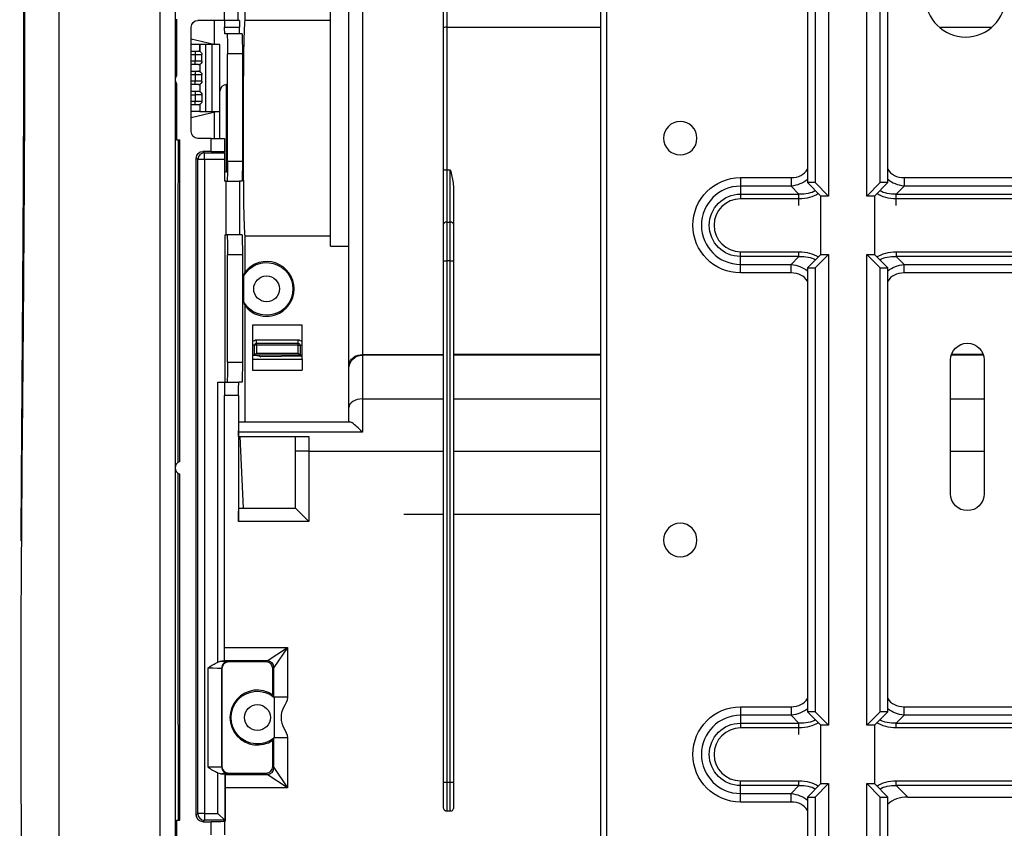
# Model space of a CAD drawing. Units: millimetres. Extents: x 0 to 4075, y 0 to 2906.
# Drawn here: x 653 to 800, y 2216 to 2337 of the extents above; entities that cross this region are included whole.
import ezdxf

# ---------------------------------------------------------------- set-up
doc = ezdxf.new("R2010")
doc.units = ezdxf.units.MM
doc.layers.add('LG-Product', color=3, linetype='Continuous')

msp = doc.modelspace()

# ---------------------------------------------------------------- linework, layer by layer
at = {"layer": 'LG-Product', "color": 3, "linetype": 'Continuous'}
for p, q in [((676.56, 2391.24), (676.56, 2174.25)), ((674.26, 2381.39), (674.26, 2174.25)), ((771.01, 2370.39), (771.01, 2312.26)), ((772.14, 2370.39), (772.14, 2312.26)), ((774.14, 2370.39), (774.14, 2310.26)), ((779.88, 2310.26), (779.88, 2370.39)), ((781.88, 2312.26), (781.88, 2370.39)), ((783.01, 2312.26), (783.01, 2370.39)), ((702.53, 2284.73), (702.53, 2356.24)), ((704.53, 2356.68), (704.53, 2286.57)), ((687.02, 2336.49), (687.02, 2349.84)), ((683.95, 2336.47), (683.95, 2338.44)), ((685.95, 2338.47), (685.95, 2336.47)), ((699.76, 2302.77), (699.76, 2338)), ((676.76, 2336.67), (676.76, 2328.27)), ((678.96, 2319.87), (678.96, 2335.47)), ((683.95, 2336.47), (679.96, 2336.47)), ((685.95, 2336.47), (683.95, 2336.47)), ((683.96, 2335.47), (686.2, 2335.47)), ((686.18, 2336.47), (685.95, 2336.47)), ((687.02, 2336.49), (699.76, 2336.49)), ((686.21, 2334.47), (683.98, 2334.47)), ((686.56, 2334.47), (686.21, 2334.47)), ((676.56, 2332.89), (676.76, 2332.89)), ((682.34, 2332.89), (678.96, 2333.7)), ((680.27, 2332.89), (678.96, 2332.89)), ((680.27, 2331.84), (680.27, 2332.89)), ((680.33, 2332.89), (680.27, 2332.89)), ((680.33, 2331.81), (680.33, 2332.89)), ((681.12, 2332.89), (680.33, 2332.89)), ((681.12, 2332.89), (681.12, 2322.89)), ((682.1, 2332.89), (681.12, 2332.89)), ((682.1, 2322.89), (682.1, 2332.89)), ((683.26, 2332.89), (682.1, 2332.89)), ((683.26, 2322.89), (683.26, 2332.89)), ((676.76, 2331.89), (676.56, 2331.89)), ((678.96, 2331.89), (680.06, 2331.89)), ((678.96, 2331.39), (679.56, 2331.39)), ((679.56, 2331.89), (679.56, 2331.39)), ((679.56, 2331.39), (679.56, 2330.39)), ((679.56, 2331.39), (680.56, 2331.39)), ((680.56, 2330.39), (680.56, 2331.39)), ((686.62, 2331.47), (684.38, 2331.47)), ((684.38, 2315.47), (684.38, 2331.47)), ((686.62, 2331.47), (686.62, 2315.47)), ((676.56, 2329.89), (676.76, 2329.89)), ((679.56, 2330.39), (678.96, 2330.39)), ((680.06, 2329.89), (678.96, 2329.89)), ((679.56, 2329.89), (679.56, 2330.39)), ((680.56, 2330.39), (679.56, 2330.39)), ((680.26, 2329.93), (680.26, 2328.84)), ((676.76, 2328.89), (676.56, 2328.89)), ((678.96, 2328.89), (680.06, 2328.89)), ((678.96, 2328.39), (679.56, 2328.39)), ((679.56, 2328.89), (679.56, 2328.39)), ((679.56, 2328.39), (679.56, 2327.39)), ((679.56, 2328.39), (680.56, 2328.39)), ((680.56, 2327.39), (680.56, 2328.39)), ((676.56, 2326.89), (676.76, 2326.89)), ((676.76, 2327.07), (676.76, 2318.67)), ((679.56, 2327.39), (678.96, 2327.39)), ((680.06, 2326.89), (678.96, 2326.89)), ((679.56, 2326.89), (679.56, 2327.39)), ((680.56, 2327.39), (679.56, 2327.39)), ((680.26, 2326.93), (680.26, 2325.84)), ((684.38, 2326.89), (684.26, 2326.89)), ((684.26, 2313.89), (684.26, 2326.89)), ((676.56, 2325.89), (676.76, 2325.89)), ((678.96, 2325.89), (680.06, 2325.89)), ((678.96, 2325.39), (679.56, 2325.39)), ((679.56, 2325.89), (679.56, 2325.39)), ((679.56, 2325.39), (679.56, 2324.39)), ((680.56, 2325.39), (679.56, 2325.39)), ((680.56, 2325.39), (680.56, 2324.39)), ((676.56, 2323.89), (676.76, 2323.89)), ((679.56, 2324.39), (678.96, 2324.39)), ((680.06, 2323.89), (678.96, 2323.89)), ((679.56, 2323.89), (679.56, 2324.39)), ((680.56, 2324.39), (679.56, 2324.39)), ((680.26, 2323.93), (680.26, 2322.89)), ((676.56, 2322.89), (676.76, 2322.89)), ((678.96, 2321.97), (682.76, 2322.89)), ((680.26, 2322.89), (678.96, 2322.89)), ((680.26, 2322.89), (681.12, 2322.89)), ((681.12, 2322.89), (682.1, 2322.89)), ((682.1, 2322.89), (683.26, 2322.89)), ((683.26, 2318.87), (683.26, 2322.89)), ((676.76, 2318.67), (677.26, 2318.67)), ((677.26, 2270.63), (677.26, 2318.67)), ((681.96, 2318.87), (679.96, 2318.87)), ((681.96, 2316.91), (681.96, 2318.87)), ((681.96, 2318.87), (683.96, 2318.87)), ((683.96, 2318.87), (683.96, 2316.88)), ((680.72, 2316.91), (680.94, 2316.69)), ((681.96, 2316.91), (680.72, 2316.91)), ((680.94, 2316.69), (683.96, 2316.69)), ((680.94, 2315.69), (680.94, 2316.69)), ((683.96, 2316.69), (683.96, 2316.88)), ((683.96, 2316.69), (683.96, 2315.69)), ((679.94, 2315.69), (679.72, 2315.91)), ((679.72, 2217.84), (679.72, 2315.91)), ((679.94, 2218.06), (679.94, 2315.69)), ((680.94, 2315.69), (679.94, 2315.69)), ((683.96, 2315.69), (680.94, 2315.69)), ((680.94, 2315.69), (680.94, 2218.06)), ((683.96, 2315.69), (683.96, 2312.47)), ((684.38, 2315.47), (686.62, 2315.47)), ((684.26, 2313.89), (684.37, 2313.89)), ((716.66, 2306.07), (716.66, 2314.26)), ((717.16, 2314.16), (717.66, 2314.16)), ((717.16, 2314.16), (717.16, 2306.36)), ((717.66, 2306.36), (717.66, 2314.16)), ((684.19, 2312.47), (683.96, 2312.47)), ((684.19, 2304.47), (684.19, 2312.47)), ((684.19, 2312.47), (686.19, 2312.47)), ((686.19, 2312.47), (686.19, 2304.47)), ((686.56, 2312.47), (686.19, 2312.47)), ((761.01, 2313), (768.56, 2313)), ((768.56, 2311.73), (761.01, 2311.73)), ((768.56, 2313), (768.56, 2311.73)), ((769.74, 2310.55), (768.56, 2311.73)), ((773.01, 2310.26), (771.01, 2312.26)), ((772.14, 2312.26), (771.01, 2312.26)), ((772.14, 2312.26), (774.14, 2310.26)), ((779.88, 2310.26), (781.88, 2312.26)), ((783.01, 2312.26), (781.01, 2310.26)), ((783.01, 2312.26), (781.88, 2312.26)), ((785.45, 2311.73), (784.27, 2310.55)), ((785.45, 2313), (803.56, 2313)), ((785.45, 2313), (785.45, 2311.73)), ((803.56, 2311.73), (785.45, 2311.73)), ((718.16, 2311.26), (718.16, 2306.07)), ((761.01, 2310.55), (769.74, 2310.55)), ((769.74, 2308.84), (769.74, 2310.55)), ((773.01, 2301.52), (773.01, 2310.26)), ((774.14, 2310.26), (773.01, 2310.26)), ((781.01, 2310.26), (779.88, 2310.26)), ((781.01, 2310.26), (781.01, 2301.52)), ((784.27, 2310.55), (804.74, 2310.55)), ((784.27, 2308.84), (784.27, 2310.55)), ((769.74, 2309.84), (761.01, 2309.84)), ((804.74, 2309.84), (784.27, 2309.84)), ((716.66, 2300.56), (716.66, 2306.07)), ((717.16, 2306.36), (717.66, 2306.36)), ((717.16, 2306.36), (717.16, 2300.56)), ((717.66, 2300.56), (717.66, 2306.36)), ((718.16, 2306.07), (718.16, 2300.56)), ((684, 2304.47), (684.19, 2304.47)), ((684, 2304.47), (684, 2282.47)), ((686.19, 2304.47), (684.19, 2304.47)), ((686.56, 2304.47), (686.19, 2304.47)), ((699.76, 2304.28), (687.02, 2304.28)), ((687.02, 2298.93), (687.02, 2304.28)), ((686.62, 2301.47), (684.38, 2301.47)), ((684.38, 2285.47), (684.38, 2301.47)), ((686.62, 2301.47), (686.62, 2285.47)), ((699.76, 2302.77), (702.53, 2302.77)), ((761.01, 2301.94), (769.74, 2301.94)), ((769.74, 2301.23), (769.74, 2301.94)), ((771.01, 2299.52), (773.01, 2301.52)), ((774.14, 2301.52), (772.14, 2299.52)), ((773.01, 2301.52), (774.14, 2301.52)), ((774.14, 2301.52), (774.14, 2231.26)), ((779.88, 2231.26), (779.88, 2301.52)), ((781.88, 2299.52), (779.88, 2301.52)), ((779.88, 2301.52), (781.01, 2301.52)), ((781.01, 2301.52), (783.01, 2299.52)), ((784.27, 2301.94), (804.74, 2301.94)), ((784.27, 2301.94), (784.27, 2301.23)), ((716.66, 2222.72), (716.66, 2300.56)), ((716.66, 2300.56), (717.16, 2300.56)), ((717.16, 2300.56), (717.16, 2222.72)), ((717.66, 2300.56), (717.16, 2300.56)), ((717.66, 2222.72), (717.66, 2300.56)), ((717.66, 2300.56), (718.16, 2300.56)), ((718.16, 2300.56), (718.16, 2222.72)), ((769.74, 2301.23), (761.01, 2301.23)), ((761.01, 2300.05), (768.56, 2300.05)), ((768.56, 2300.05), (769.74, 2301.23)), ((768.56, 2298.78), (768.56, 2300.05)), ((804.74, 2301.23), (784.27, 2301.23)), ((784.27, 2301.23), (785.45, 2300.05)), ((785.45, 2300.05), (803.56, 2300.05)), ((785.45, 2298.78), (785.45, 2300.05)), ((768.56, 2298.78), (761.01, 2298.78)), ((771.01, 2299.52), (771.01, 2233.26)), ((771.01, 2299.52), (772.14, 2299.52)), ((772.14, 2299.52), (772.14, 2233.26)), ((781.88, 2233.26), (781.88, 2299.52)), ((781.88, 2299.52), (783.01, 2299.52)), ((783.01, 2233.26), (783.01, 2299.52)), ((803.56, 2298.78), (785.45, 2298.78)), ((687.02, 2276.54), (687.02, 2293.84)), ((688.13, 2290.98), (688.13, 2285.88)), ((695.53, 2290.98), (688.13, 2290.98)), ((695.53, 2285.88), (695.53, 2290.98)), ((688.73, 2288.78), (694.93, 2288.78)), ((688.73, 2288.28), (688.73, 2288.78)), ((688.73, 2288.28), (694.93, 2288.28)), ((688.73, 2287.98), (688.73, 2288.28)), ((694.93, 2288.28), (694.93, 2288.78)), ((694.93, 2287.98), (694.93, 2288.28)), ((688.43, 2287.98), (688.13, 2287.98)), ((688.43, 2286.48), (688.43, 2287.98)), ((688.73, 2287.98), (688.43, 2287.98)), ((688.43, 2286.48), (688.73, 2286.78)), ((694.93, 2287.98), (688.73, 2287.98)), ((688.73, 2287.98), (688.73, 2286.78)), ((688.73, 2286.78), (694.93, 2286.78)), ((694.93, 2286.78), (694.93, 2287.98)), ((694.93, 2287.98), (695.23, 2287.98)), ((694.93, 2286.78), (695.23, 2286.48)), ((695.23, 2287.98), (695.23, 2286.48)), ((695.23, 2287.98), (695.53, 2287.98)), ((684.38, 2285.47), (686.62, 2285.47)), ((688.43, 2286.48), (688.13, 2286.48)), ((688.13, 2285.88), (688.13, 2284.28)), ((688.13, 2285.88), (695.53, 2285.88)), ((695.23, 2286.48), (688.43, 2286.48)), ((695.53, 2286.37), (689.35, 2286.26)), ((695.23, 2286.48), (695.53, 2286.48)), ((695.53, 2285.88), (695.53, 2284.28)), ((706.66, 2286.57), (704.53, 2286.57)), ((704.53, 2286.57), (704.53, 2286.5)), ((716.66, 2286.5), (704.53, 2286.5)), ((704.53, 2286.5), (704.53, 2279.95)), ((706.66, 2286.53), (706.66, 2286.57)), ((716.66, 2286.53), (706.66, 2286.53)), ((740.11, 2286.6), (718.16, 2286.6)), ((740.11, 2286.5), (718.16, 2286.5)), ((792.39, 2265.78), (792.39, 2285.78)), ((797.29, 2286.5), (792.5, 2286.5)), ((797.25, 2286.6), (792.53, 2286.6)), ((797.39, 2285.78), (797.39, 2265.78)), ((688.13, 2284.28), (695.53, 2284.28)), ((702.53, 2284.51), (702.53, 2284.73)), ((702.53, 2278.69), (702.53, 2284.51)), ((682.96, 2240.64), (682.96, 2282.47)), ((682.96, 2282.47), (683.96, 2282.47)), ((683.96, 2282.47), (686.08, 2282.47)), ((683.96, 2282.47), (683.96, 2280.47)), ((686.56, 2282.47), (686.08, 2282.47)), ((683.96, 2242.86), (683.96, 2280.47)), ((686.05, 2280.47), (683.96, 2280.47)), ((686.05, 2280.47), (686.05, 2261.67)), ((716.66, 2279.95), (704.53, 2279.95)), ((704.53, 2279.95), (704.53, 2275)), ((740.11, 2279.95), (718.16, 2279.95)), ((797.39, 2279.95), (792.39, 2279.95)), ((702.53, 2276.54), (702.53, 2278.69)), ((686.09, 2276.54), (702.64, 2276.54)), ((704.53, 2275), (686.05, 2275)), ((686.05, 2274.34), (696.53, 2274.34)), ((686.78, 2263.67), (686.3, 2274.34)), ((694.53, 2272.18), (694.53, 2274.34)), ((696.53, 2274.34), (696.53, 2272.18)), ((694.53, 2263.67), (694.53, 2272.18)), ((696.53, 2272.18), (694.53, 2272.18)), ((696.53, 2272.18), (696.53, 2261.67)), ((696.53, 2272.18), (716.66, 2272.18)), ((718.16, 2272.18), (740.11, 2272.18)), ((792.39, 2272.18), (797.39, 2272.18)), ((677.26, 2217.07), (677.26, 2268.72)), ((686.08, 2263.67), (694.53, 2263.67)), ((696.53, 2261.67), (694.53, 2263.67)), ((716.66, 2262.7), (710.73, 2262.7)), ((740.12, 2262.7), (718.16, 2262.7)), ((696.53, 2261.67), (686.05, 2261.67)), ((683.96, 2242.86), (693.33, 2242.86)), ((683.96, 2240.86), (683.96, 2242.86)), ((690.33, 2240.86), (693.33, 2242.86)), ((693.33, 2242.86), (691.33, 2239.86)), ((693.33, 2242.86), (693.33, 2235.42)), ((681.49, 2224.97), (681.49, 2239.8)), ((683.56, 2239.69), (683.49, 2239.75)), ((683.49, 2239.75), (683.49, 2225.02)), ((683.56, 2239.69), (683.56, 2225.09)), ((690.33, 2240.86), (683.96, 2240.86)), ((683.96, 2240.86), (683.96, 2240.8)), ((684.49, 2240.75), (684.56, 2240.69)), ((690.16, 2240.69), (684.56, 2240.69)), ((690.16, 2240.69), (690.33, 2240.86)), ((691.33, 2239.86), (691.16, 2239.69)), ((691.16, 2235.78), (691.16, 2239.69)), ((691.33, 2235.42), (691.33, 2239.86)), ((693.33, 2235.42), (691.33, 2235.42)), ((761.01, 2234), (768.56, 2234)), ((768.56, 2234), (768.56, 2232.73)), ((785.45, 2234), (803.56, 2234)), ((785.45, 2232.73), (785.45, 2234)), ((768.56, 2232.73), (761.01, 2232.73)), ((769.74, 2231.55), (768.56, 2232.73)), ((773.01, 2231.26), (771.01, 2233.26)), ((772.14, 2233.26), (771.01, 2233.26)), ((772.14, 2233.26), (774.14, 2231.26)), ((779.88, 2231.26), (781.88, 2233.26)), ((783.01, 2233.26), (781.01, 2231.26)), ((783.01, 2233.26), (781.88, 2233.26)), ((785.45, 2232.73), (784.27, 2231.55)), ((803.56, 2232.73), (785.45, 2232.73)), ((761.01, 2231.55), (769.74, 2231.55)), ((769.74, 2230.84), (761.01, 2230.84)), ((769.74, 2229.84), (769.74, 2231.55)), ((774.14, 2231.26), (773.01, 2231.26)), ((773.01, 2222.52), (773.01, 2231.26)), ((781.01, 2231.26), (779.88, 2231.26)), ((781.01, 2231.26), (781.01, 2222.52)), ((784.27, 2231.55), (804.74, 2231.55)), ((784.27, 2230.84), (784.27, 2231.55)), ((804.74, 2230.84), (784.27, 2230.84)), ((691.33, 2224.91), (691.33, 2229.35)), ((693.33, 2229.35), (691.33, 2229.35)), ((693.33, 2229.35), (693.33, 2221.91)), ((691.16, 2225.09), (691.16, 2228.99)), ((683.49, 2225.02), (683.56, 2225.09)), ((691.16, 2225.09), (691.33, 2224.91)), ((682.97, 2218.06), (682.97, 2224.12)), ((683.97, 2223.97), (683.97, 2217.06)), ((683.97, 2223.97), (684.03, 2223.91)), ((684.03, 2223.91), (690.33, 2223.91)), ((684.56, 2224.09), (684.49, 2224.02)), ((684.56, 2224.09), (690.16, 2224.09)), ((690.33, 2223.91), (690.16, 2224.09)), ((693.33, 2221.91), (690.33, 2223.91)), ((691.33, 2224.91), (693.33, 2221.91)), ((716.66, 2222.72), (717.16, 2222.72)), ((716.66, 2218.97), (716.66, 2222.72)), ((717.16, 2222.72), (717.66, 2222.72)), ((717.16, 2222.72), (717.16, 2218.39)), ((717.66, 2218.39), (717.66, 2222.72)), ((717.66, 2222.72), (718.16, 2222.72)), ((718.16, 2222.72), (718.16, 2218.97)), ((761.01, 2222.94), (769.74, 2222.94)), ((769.74, 2222.23), (761.01, 2222.23)), ((768.56, 2221.05), (769.74, 2222.23)), ((769.74, 2222.23), (769.74, 2222.94)), ((771.01, 2220.52), (773.01, 2222.52)), ((774.14, 2222.52), (772.14, 2220.52)), ((773.01, 2222.52), (774.14, 2222.52)), ((774.14, 2222.52), (774.14, 2197.81)), ((779.88, 2222.52), (781.01, 2222.52)), ((779.88, 2197.81), (779.88, 2222.52)), ((781.88, 2220.52), (779.88, 2222.52)), ((781.01, 2222.52), (783.01, 2220.52)), ((784.27, 2222.94), (804.74, 2222.94)), ((784.27, 2222.23), (784.27, 2222.94)), ((804.74, 2222.23), (784.27, 2222.23)), ((784.27, 2222.23), (785.98, 2220.52)), ((684.07, 2216.96), (684.07, 2221.91)), ((693.33, 2221.91), (684.07, 2221.91)), ((761.01, 2221.05), (768.56, 2221.05)), ((768.56, 2219.78), (768.56, 2221.05)), ((771.01, 2220.52), (771.01, 2198.97)), ((771.01, 2220.52), (772.14, 2220.52)), ((772.14, 2220.52), (772.14, 2198.97)), ((781.88, 2198.97), (781.88, 2220.52)), ((781.88, 2220.52), (783.01, 2220.52)), ((783.01, 2198.97), (783.01, 2220.52)), ((785.98, 2220.52), (803.04, 2220.52)), ((768.56, 2219.78), (761.01, 2219.78)), ((679.72, 2217.84), (679.94, 2218.06)), ((680.94, 2218.06), (679.94, 2218.06)), ((680.94, 2218.06), (682.97, 2218.06)), ((680.94, 2218.06), (680.94, 2217.06)), ((683.97, 2217.06), (682.97, 2218.06)), ((717.66, 2218.39), (717.16, 2218.39)), ((676.76, 2217.07), (676.76, 2208.67)), ((676.76, 2217.07), (677.26, 2217.07)), ((680.94, 2217.06), (680.72, 2216.84)), ((680.72, 2216.84), (681.96, 2216.84)), ((683.97, 2217.06), (680.94, 2217.06)), ((681.96, 2214.87), (681.96, 2216.84)), ((683.96, 2216.96), (683.96, 2216.87)), ((683.96, 2216.96), (684.07, 2216.96)), ((683.96, 2216.87), (683.96, 2214.87)), ((683.97, 2217.06), (684.07, 2216.96))]:
    msp.add_line(p, q, dxfattribs=at)
at = {"layer": 'LG-Product', "color": 3, "linetype": 'Continuous', "extrusion": (0, 0, -1)}
for centre, radius in [((-794.62, 2340), 6), ((-752.01, 2318.89), 2.5), ((-752.01, 2258.89), 2.5)]:
    msp.add_circle(centre, radius, dxfattribs=at)
at = {"layer": 'LG-Product', "color": 3, "linetype": 'Continuous'}
for centre in [(690.23, 2296.39), (688.86, 2232.39)]:
    msp.add_circle(centre, 1.93, dxfattribs=at)
at = {"layer": 'LG-Product', "color": 3, "linetype": 'Continuous', "extrusion": (0, 0, -1)}
for centre, radius, start, end in [((-679.96, 2335.47), 1, 0, 90), ((-680.06, 2331.39), 0.5, 122.4159, 180), ((-680.06, 2330.39), 0.5, 180, 246.4218), ((-680.06, 2328.39), 0.5, 113.5782, 180), ((-680.06, 2327.39), 0.5, 180, 246.4218), ((-680.06, 2325.39), 0.5, 113.5782, 180), ((-680.06, 2324.39), 0.5, 180, 246.4218), ((-679.96, 2319.87), 1, 270, 0), ((-761.01, 2305.89), 7.11, 270, 90), ((-761.01, 2305.89), 4.66, 270, 90), ((-690.23, 2296.39), 3.93, 30.3803, 329.6197), ((-688.73, 2287.98), 0.8, 41.4098, 90), ((-688.73, 2287.98), 0.3, 0, 90), ((-694.93, 2287.98), 0.8, 90, 138.5902), ((-694.93, 2287.98), 0.3, 90, 180), ((-794.89, 2285.78), 2.5, 0, 180), ((-688.43, 2284.48), 2, 81.3717, 117.3216), ((-794.89, 2265.78), 2.5, 180, 0), ((-688.86, 2232.39), 3.93, 231.0096, 128.9904), ((-761.01, 2226.89), 7.11, 270, 90), ((-761.01, 2226.89), 4.66, 270, 90)]:
    msp.add_arc(centre, radius, start, end, dxfattribs=at)
at = {"layer": 'LG-Product', "color": 3, "linetype": 'Continuous'}
for centre, radius, start, end in [((677.56, 2327.67), 1, 143.1301, 216.8699), ((684.26, 2325.89), 1, 90, 180), ((684.26, 2314.89), 1, 252.5414, 270), ((761.01, 2305.89), 5.84, 90, 270), ((761.01, 2305.89), 3.95, 90, 270), ((690.23, 2296.39), 4.1, 218.3074, 141.6926), ((677.56, 2269.67), 1, 107.4576, 252.5424), ((688.86, 2232.39), 4.1, 55.8767, 304.1233), ((761.01, 2226.89), 5.84, 90, 270), ((761.01, 2226.89), 3.95, 90, 270)]:
    msp.add_arc(centre, radius, start, end, dxfattribs=at)
at = {"layer": 'LG-Product', "color": 3, "linetype": 'Continuous', "extrusion": (0, 0, -1)}
for centre, major_axis, ratio, start_param, end_param in [((683.94, 2335.47), (0, -1), 0.017455, 3.141593, 4.712389), ((683.98, 2335.47), (0, -1), 0.017455, 0, 1.570796), ((686.18, 2335.47), (0, -1), 0.017455, 3.141593, 4.712389), ((686.21, 2335.47), (0, -1), 0.017455, 0, 1.570796), ((687.05, 2320.39), (0, -16.25), 0.017455, 0.135802, 3.005791), ((684.33, 2331.47), (0, -3), 0.017455, 3.141593, 4.712389), ((686.56, 2331.47), (0, -3), 0.017455, 3.141593, 4.712389), ((680.72, 2315.91), (0.707, -0.707), 0.999695, 2.356347, 3.926839), ((681.96, 2316.88), (2, 0), 0.017455, 4.712389, 6.283185), ((684.33, 2315.47), (0, -3), 0.017455, 4.712389, 6.283185), ((686.56, 2315.47), (0, -3), 0.017455, 4.712389, 6.283185), ((765.74, 2318.66), (5.63, -5.63), 0.727963, 0.083727, 0.523599), ((788.28, 2318.66), (-5.63, -5.63), 0.727963, 5.759587, 6.199459), ((764.94, 2319.46), (7.92, -7.92), 0.51783, 0.138361, 0.523599), ((764.94, 2319.46), (8.33, -8.33), 0.57735, 0.117908, 0.523599), ((789.08, 2319.46), (8.33, 8.33), 0.57735, 2.617994, 3.023685), ((789.08, 2319.46), (-7.92, -7.92), 0.51783, 5.759587, 6.144824), ((684.33, 2301.47), (0, -3), 0.017455, 3.141593, 4.712389), ((686.56, 2301.47), (0, -3), 0.017455, 3.141593, 4.712389), ((764.94, 2292.32), (-8.33, -8.33), 0.57735, 2.617994, 3.023685), ((789.08, 2292.32), (-8.33, 8.33), 0.57735, 0.117908, 0.523599), ((765.74, 2293.12), (-5.63, -5.63), 0.727963, 2.617994, 3.057866), ((764.94, 2292.32), (-7.92, -7.92), 0.51783, 2.617994, 3.003232), ((789.08, 2292.32), (7.92, -7.92), 0.51783, 3.279954, 3.665191), ((788.28, 2293.12), (5.63, -5.63), 0.727963, 3.225319, 3.665191), ((684.33, 2285.47), (0, -3), 0.017455, 4.712389, 6.283185), ((686.56, 2285.47), (0, -3), 0.017455, 4.712389, 6.283185), ((704.53, 2284.51), (2, 0), 0.991745, 3.141593, 4.712389), ((704.53, 2285.07), (2, 0), 0.750267, 4.051847, 4.712389), ((686.08, 2280.47), (0, -2), 0.017455, 1.570796, 3.141593), ((686.09, 2274.54), (0, -2), 0.017455, 1.801918, 3.141593), ((686.26, 2272.18), (0, -12.3), 0.017455, 1.747272, 1.801917), ((686.08, 2261.67), (0, -2), 0.017455, 1.570796, 3.141593), ((681.49, 2239.75), (2, 0), 0.026183, 4.712389, 6.265732), ((682.96, 2240.8), (1, 0), 0.017455, 0, 0.957135), ((681.49, 2240.75), (3, 0), 0.017455, 5.460019, 6.265732), ((765.74, 2239.66), (5.63, -5.63), 0.727963, 0.083727, 0.523599), ((788.28, 2239.66), (-5.63, -5.63), 0.727963, 5.759587, 6.199459), ((764.94, 2240.46), (7.92, -7.92), 0.51783, 0.138361, 0.523599), ((764.94, 2240.46), (8.33, -8.33), 0.57735, 0.117908, 0.523599), ((789.08, 2240.46), (8.33, 8.33), 0.57735, 2.617994, 3.023685), ((789.08, 2240.46), (-7.92, -7.92), 0.51783, 5.759587, 6.144824), ((681.49, 2225.02), (2, 0), 0.026183, 0.017453, 1.570796), ((681.49, 2224.02), (3, 0), 0.017455, 0.017453, 0.819797), ((682.97, 2223.97), (1, 0), 0.017455, 5.313989, 6.265732), ((684.03, 2221.91), (0, -2), 0.017455, 3.159046, 4.712389), ((764.94, 2213.32), (-8.33, -8.33), 0.57735, 2.617994, 3.023685), ((764.94, 2213.32), (-7.92, -7.92), 0.51783, 2.617994, 3.003232), ((789.08, 2213.32), (-8.33, 8.33), 0.57735, 0.117908, 0.523599), ((789.08, 2213.32), (7.92, -7.92), 0.51783, 3.279954, 3.665191), ((765.74, 2214.12), (-5.63, -5.63), 0.727963, 2.617994, 3.057866), ((680.72, 2217.84), (0.707, 0.707), 0.999695, 2.356347, 3.926839), ((681.96, 2216.87), (2, 0), 0.017455, 0, 1.570796)]:
    msp.add_ellipse(centre, major_axis=major_axis, ratio=ratio, start_param=start_param, end_param=end_param, dxfattribs=at)
at = {"layer": 'LG-Product', "color": 3, "linetype": 'Continuous'}
for centre, major_axis, ratio, start_param, end_param in [((717.16, 2335.39), (-0.5, 0), 0.141196, 4.712389, 6.283185), ((680.94, 2315.69), (-0.707, -0.707), 0.999695, 3.927143, 5.497635), ((717.16, 2314.26), (-0.5, 0), 0.20037, 0, 1.570796), ((765.74, 2318.66), (4.9, -4.9), 0.57735, 5.759587, 6.435323), ((788.28, 2318.66), (4.9, 4.9), 0.57735, 2.989454, 3.665191), ((717.16, 2306.07), (-0.5, 0), 0.580023, 4.712389, 6.283185), ((717.66, 2306.07), (-0.5, 0), 0.580023, 3.141593, 4.712389), ((765.74, 2293.12), (-4.9, -4.9), 0.57735, 2.989454, 3.665191), ((788.28, 2293.12), (-4.9, 4.9), 0.57735, 5.759587, 6.435323), ((704.53, 2278.69), (2, 0), 0.631941, 1.570796, 3.141593), ((684.49, 2239.75), (0.707, 0.707), 0.999695, 0.78555, 2.356042), ((684.56, 2239.69), (0.707, -0.707), 0.999695, 2.356347, 3.926839), ((690.16, 2239.69), (-0.707, -0.707), 0.999695, 2.356347, 3.926839), ((690.33, 2239.86), (0.707, -0.707), 0.999695, 0.78555, 2.356042), ((765.74, 2239.66), (4.9, -4.9), 0.57735, 5.759587, 6.435323), ((788.28, 2239.66), (4.9, 4.9), 0.57735, 2.989454, 3.665191), ((684.49, 2225.02), (-0.707, 0.707), 0.999695, 0.78555, 2.356042), ((684.56, 2225.09), (0.707, 0.707), 0.999695, 2.356347, 3.926839), ((690.16, 2225.09), (-0.707, 0.707), 0.999695, 2.356347, 3.926839), ((690.33, 2224.91), (-0.707, -0.707), 0.999695, 0.78555, 2.356042), ((790.08, 2212.32), (-7.1, 7.1), 0.57735, 5.759587, 6.275331), ((765.74, 2214.12), (-4.9, -4.9), 0.57735, 2.989454, 3.665191), ((680.94, 2218.06), (0.707, -0.707), 0.999695, 3.927143, 5.497635)]:
    msp.add_ellipse(centre, major_axis=major_axis, ratio=ratio, start_param=start_param, end_param=end_param, dxfattribs=at)
for points, degree, knots in [([(659.26, 2196.78), (659.26, 2211.17), (659.26, 2220.21), (659.26, 2233.08), (659.26, 2243.67), (659.26, 2269.71), (659.26, 2290.62), (659.26, 2315.43), (659.26, 2337.33), (659.26, 2350.74), (659.26, 2360.34), (659.26, 2366.25), (659.26, 2371.49), (659.26, 2376.97), (659.26, 2382.27), (659.26, 2392.63), (659.26, 2401.76), (659.26, 2410.82), (659.26, 2418.18), (659.26, 2425.56), (659.26, 2430.71), (659.26, 2436.06), (659.26, 2438.54), (659.26, 2440.55), (659.26, 2441.76), (659.26, 2442.69), (659.26, 2443.04), (659.26, 2443.31), (659.26, 2443.29), (659.26, 2443.29), (659.26, 2443.25), (659.26, 2443.22), (659.26, 2443.21)], 2, [0, 0, 0, 0.062827, 0.062827, 0.125654, 0.125654, 0.251307, 0.251307, 0.376961, 0.376961, 0.439787, 0.439787, 0.471201, 0.471201, 0.502614, 0.502614, 0.565441, 0.565441, 0.628268, 0.628268, 0.691094, 0.691094, 0.753921, 0.753921, 0.816748, 0.816748, 0.879575, 0.879575, 0.942401, 0.942401, 0.973815, 0.973815, 1, 1, 1]), ([(740.11, 2437.01), (740.11, 2435.72), (740.11, 2433.41), (740.11, 2430.26), (740.11, 2428.21), (740.11, 2426.89), (740.11, 2426.42), (740.11, 2426.08), (740.11, 2425.64), (740.11, 2425.13), (740.11, 2423.04), (740.11, 2418.43), (740.11, 2410.62), (740.11, 2401.1), (740.11, 2390.96), (740.11, 2380.92), (740.11, 2371.18), (740.11, 2356.27), (740.11, 2336.17), (740.11, 2308.91), (740.11, 2279.81), (740.1, 2253.85), (740.12, 2232.78), (740.08, 2219.34), (740.14, 2208.42), (740.12, 2202.21), (740.03, 2197.98), (740.11, 2195.62), (740.46, 2192.98), (741.31, 2190.24), (742.88, 2187.7), (745.07, 2185.59), (747.86, 2184.11), (749.91, 2183.78), (751.01, 2183.76)], 3, [0, 0, 0, 0, 0.022668, 0.040873, 0.054754, 0.059831, 0.062757, 0.064298, 0.065723, 0.068497, 0.069796, 0.089576, 0.120445, 0.158165, 0.197292, 0.235137, 0.271699, 0.307359, 0.403776, 0.49909, 0.615593, 0.73293, 0.792717, 0.853837, 0.884954, 0.916278, 0.924034, 0.932746, 0.943049, 0.953988, 0.965012, 0.976371, 0.988057, 1, 1, 1, 1]), ([(654.03, 2354.64), (654.07, 2348.38), (654.09, 2342.05), (654.09, 2329.37), (654.07, 2323), (653.98, 2303.86), (653.87, 2291.07), (653.53, 2252.64), (653.35, 2227.06), (653.72, 2201.52)], 3, [0, 0, 0, 0, 0.125, 0.125, 0.25, 0.25, 0.5, 0.5, 1, 1, 1, 1]), ([(653.85, 2354.75), (653.86, 2354.17), (653.93, 2350.73), (653.91, 2344.23), (653.93, 2334.94), (653.92, 2324.8), (653.88, 2313.87), (653.81, 2302.24), (653.73, 2290.01), (653.64, 2276.96), (653.56, 2266.47), (653.53, 2260.3), (653.52, 2258.78)], 3, [0, 0, 0, 0, 0.018505, 0.109724, 0.205615, 0.310841, 0.427386, 0.547181, 0.673547, 0.807989, 0.952954, 1, 1, 1, 1]), ([(680.27, 2331.84), (680.25, 2331.85), (680.2, 2331.87), (680.1, 2331.88), (680.08, 2331.89), (680.06, 2331.89)], 3, [0, 0, 0, 0, 0.816431, 0.816431, 1, 1, 1, 1]), ([(680.06, 2329.89), (680.15, 2329.89), (680.21, 2329.91), (680.25, 2329.92), (680.26, 2329.93), (680.26, 2329.93)], 3, [0, 0, 0, 0, 0.717889, 0.717889, 1, 1, 1, 1]), ([(680.26, 2328.84), (680.26, 2328.84), (680.22, 2328.86), (680.13, 2328.88), (680.09, 2328.89), (680.06, 2328.89)], 3, [0, 0, 0, 0, 0.720259, 0.720259, 1, 1, 1, 1]), ([(680.06, 2326.89), (680.15, 2326.89), (680.21, 2326.91), (680.25, 2326.92), (680.26, 2326.93), (680.26, 2326.93)], 3, [0, 0, 0, 0, 0.717889, 0.717889, 1, 1, 1, 1]), ([(680.26, 2325.84), (680.26, 2325.84), (680.22, 2325.86), (680.13, 2325.88), (680.09, 2325.89), (680.06, 2325.89)], 3, [0, 0, 0, 0, 0.720259, 0.720259, 1, 1, 1, 1]), ([(680.06, 2323.89), (680.15, 2323.89), (680.21, 2323.91), (680.25, 2323.92), (680.26, 2323.93), (680.26, 2323.93)], 3, [0, 0, 0, 0, 0.717889, 0.717889, 1, 1, 1, 1]), ([(677.04, 2270.5), (677.04, 2273.54), (677.03, 2281.07), (677.04, 2293.05), (677.04, 2306.08), (677.05, 2314.6), (677.05, 2318.67)], 3, [0, 0, 0, 0, 0.189811, 0.469519, 0.746327, 1, 1, 1, 1]), ([(717.66, 2314.16), (717.66, 2314.16), (717.66, 2314.15), (717.82, 2313.51), (717.98, 2312.88), (718.12, 2311.91), (718.16, 2311.59), (718.16, 2311.26)], 3, [0, 0, 0, 0, 0.00615, 0.00615, 0.667591, 0.667591, 1, 1, 1, 1]), ([(686.84, 2298.37), (686.88, 2298.49), (686.91, 2298.6), (686.97, 2298.78), (686.99, 2298.86), (687.02, 2298.93)], 3, [0, 0, 0, 0, 0.577039, 0.577039, 1, 1, 1, 1]), ([(686.84, 2294.4), (686.84, 2294.41), (686.84, 2294.45), (686.83, 2294.57), (686.83, 2294.65), (686.83, 2294.88), (686.83, 2295.03), (686.82, 2295.43), (686.82, 2295.69), (686.82, 2296.3), (686.82, 2296.65), (686.82, 2297.22), (686.82, 2297.45), (686.83, 2297.8), (686.83, 2297.94), (686.83, 2298.15), (686.84, 2298.23), (686.84, 2298.33), (686.84, 2298.36), (686.84, 2298.37)], 3, [0, 0, 0, 0, 0.080047, 0.080047, 0.15929, 0.15929, 0.26459, 0.26459, 0.416969, 0.416969, 0.617129, 0.617129, 0.752079, 0.752079, 0.85015, 0.85015, 0.927737, 0.927737, 1, 1, 1, 1]), ([(687.02, 2293.84), (686.97, 2293.98), (686.92, 2294.12), (686.86, 2294.32), (686.85, 2294.36), (686.84, 2294.4)], 3, [0, 0, 0, 0, 0.818046, 0.818046, 1, 1, 1, 1]), ([(704.53, 2275), (704.53, 2275), (704.53, 2275), (704.38, 2275.16), (704.23, 2275.31), (704.08, 2275.46), (703.84, 2275.7), (703.6, 2275.92), (703.21, 2276.24), (703.05, 2276.36), (702.8, 2276.5), (702.7, 2276.54), (702.64, 2276.54)], 3, [0, 0, 0, 0, 0.002967, 0.002967, 0.200732, 0.200732, 0.200732, 0.531565, 0.531565, 0.789315, 0.789315, 1, 1, 1, 1]), ([(677.05, 2217.08), (677.05, 2220.34), (677.05, 2227.93), (677.04, 2239.91), (677.04, 2253.05), (677.04, 2262.71), (677.04, 2267.99), (677.04, 2268.84)], 3, [0, 0, 0, 0, 0.189067, 0.439576, 0.694371, 0.950515, 1, 1, 1, 1]), ([(683.53, 2240.79), (683.45, 2240.79), (683.36, 2240.77), (683.18, 2240.72), (683.09, 2240.69), (682.98, 2240.65), (682.97, 2240.65), (682.96, 2240.64)], 3, [0, 0, 0, 0, 0.469914, 0.469914, 0.933748, 0.933748, 1, 1, 1, 1]), ([(691.16, 2235.78), (691.2, 2235.69), (691.25, 2235.6), (691.31, 2235.48), (691.32, 2235.46), (691.33, 2235.44)], 3, [0, 0, 0, 0, 0.818848, 0.818848, 1, 1, 1, 1]), ([(691.33, 2235.42), (691.34, 2235.31), (691.35, 2234.81), (691.36, 2233.66), (691.36, 2233.01), (691.36, 2231.75), (691.36, 2231.11), (691.35, 2229.95), (691.34, 2229.46), (691.33, 2229.35)], 3, [0, 0, 0, 0, 0.25, 0.25, 0.5, 0.5, 0.75, 0.75, 1, 1, 1, 1]), ([(693.33, 2235.42), (693.33, 2234.84), (693.05, 2234.36), (692.49, 2233.42), (692.38, 2232.87), (692.4, 2231.8), (692.54, 2231.27), (693.09, 2230.36), (693.33, 2229.88), (693.33, 2229.35)], 3, [0, 0, 0, 0, 0.25, 0.25, 0.5, 0.5, 0.75, 0.75, 1, 1, 1, 1]), ([(691.33, 2229.33), (691.3, 2229.26), (691.26, 2229.2), (691.21, 2229.08), (691.18, 2229.04), (691.16, 2228.99)], 3, [0, 0, 0, 0, 0.577887, 0.577887, 1, 1, 1, 1]), ([(682.97, 2224.12), (683.08, 2224.09), (683.18, 2224.05), (683.37, 2224), (683.46, 2223.98), (683.54, 2223.98)], 3, [0, 0, 0, 0, 0.520065, 0.520065, 1, 1, 1, 1]), ([(717.16, 2218.39), (717.11, 2218.39), (717.06, 2218.39), (716.96, 2218.43), (716.92, 2218.45), (716.84, 2218.52), (716.8, 2218.56), (716.74, 2218.65), (716.71, 2218.7), (716.67, 2218.83), (716.66, 2218.9), (716.66, 2218.97)], 3, [0, 0, 0, 0, 0.176945, 0.176945, 0.3533, 0.3533, 0.538042, 0.538042, 0.746323, 0.746323, 1, 1, 1, 1]), ([(718.16, 2218.97), (718.16, 2218.89), (718.14, 2218.8), (718.09, 2218.66), (718.05, 2218.61), (717.97, 2218.51), (717.92, 2218.46), (717.81, 2218.41), (717.75, 2218.39), (717.68, 2218.39), (717.67, 2218.39), (717.66, 2218.39)], 3, [0, 0, 0, 0, 0.299077, 0.299077, 0.52667, 0.52667, 0.756349, 0.756349, 0.954312, 0.954312, 1, 1, 1, 1])]:
    msp.add_open_spline(points, degree=degree, knots=knots, dxfattribs=at)
for points, degree in [([(741.01, 2425.39), (741.01, 2196.67)], 1), ([(716.66, 2335.39), (716.66, 2337.04), (716.66, 2338.67), (716.66, 2340.3)], 3), ([(717.16, 2340.21), (717.16, 2338.63), (717.16, 2337.05), (717.16, 2335.46)], 3), ([(682.38, 2336.49), (682.38, 2335.3), (682.38, 2334.11), (682.38, 2332.91)], 3), ([(716.66, 2314.26), (716.66, 2321.27), (716.66, 2328.31), (716.66, 2335.39)], 3), ([(717.16, 2335.46), (724.81, 2335.46), (732.46, 2335.46), (740.12, 2335.46)], 3), ([(717.16, 2335.46), (717.16, 2328.36), (717.16, 2321.19), (717.16, 2314.16)], 3), ([(790.89, 2335.46), (793.44, 2335.46), (795.99, 2335.46), (798.54, 2335.46)], 3), ([(680.33, 2331.81), (680.3, 2331.83), (680.28, 2331.83), (680.27, 2331.84)], 3), ([(682.38, 2322.8), (682.38, 2321.5), (682.38, 2320.19), (682.38, 2318.88)], 3), ([(761.01, 2313), (761.01, 2312.53), (761.01, 2312.07), (761.01, 2311.73)], 3), ([(761.01, 2311.73), (761.01, 2310.55)], 1), ([(761.01, 2310.55), (761.01, 2310.37), (761.01, 2310.11), (761.01, 2309.84)], 3), ([(761.01, 2301.23), (761.01, 2301.41), (761.01, 2301.67), (761.01, 2301.94)], 3), ([(761.01, 2300.05), (761.01, 2300.44), (761.01, 2300.84), (761.01, 2301.23)], 3), ([(761.01, 2298.78), (761.01, 2299.25), (761.01, 2299.72), (761.01, 2300.05)], 3), ([(702.53, 2284.73), (702.53, 2285.23), (702.66, 2285.77), (703.31, 2286.25)], 3), ([(681.49, 2239.8), (681.96, 2240.13), (682.42, 2240.46), (682.96, 2240.64)], 3), ([(691.33, 2235.44), (691.33, 2235.44), (691.33, 2235.43), (691.33, 2235.42)], 3), ([(761.01, 2234), (761.01, 2233.53), (761.01, 2233.07), (761.01, 2232.73)], 3), ([(761.01, 2232.73), (761.01, 2231.55)], 1), ([(761.01, 2231.55), (761.01, 2231.37), (761.01, 2231.11), (761.01, 2230.84)], 3), ([(691.33, 2229.35), (691.33, 2229.34), (691.33, 2229.33), (691.33, 2229.33)], 3), ([(682.97, 2224.12), (682.43, 2224.31), (681.96, 2224.64), (681.49, 2224.97)], 3), ([(761.01, 2222.23), (761.01, 2222.41), (761.01, 2222.67), (761.01, 2222.94)], 3), ([(761.01, 2221.05), (761.01, 2221.44), (761.01, 2221.84), (761.01, 2222.23)], 3), ([(761.01, 2219.78), (761.01, 2220.25), (761.01, 2220.72), (761.01, 2221.05)], 3)]:
    msp.add_open_spline(points, degree=degree, dxfattribs=at)

doc.saveas('drawing.dxf')
